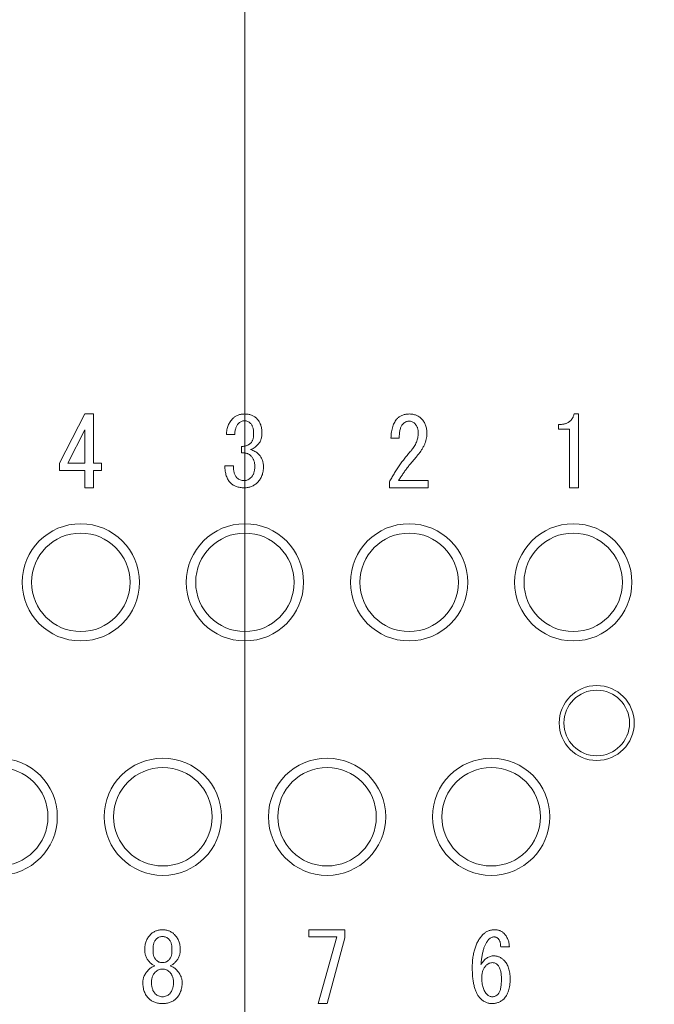
# Model space of a CAD drawing. Units: millimetres. Extents: x 20 to 197, y 10 to 285.
# Drawn here: x 116 to 123, y 159 to 170 of the extents above; entities that cross this region are included whole.
import ezdxf

# ---------------------------------------------------------------- set-up
doc = ezdxf.new("R2010")
doc.units = ezdxf.units.MM
doc.styles.add('SLDTEXTSTYLE0', font='TXT', dxfattribs={"width": 0.75, "bigfont": 'bigfont'})
doc.dimstyles.new('SLDDIMSTYLE1', dxfattribs={"dimtxt": 3.5, "dimasz": 2, "dimexe": 0, "dimexo": 0.0625, "dimgap": 0.875, "dimtad": 3, "dimdec": 1, "dimlfac": 2, "dimrnd": 1e-09, "dimzin": 12, "dimdsep": 46, "dimtxsty": 'SLDTEXTSTYLE0', "dimsah": 1, "dimcen": 0.09, "dimadec": 0, "dimazin": 3, "dimtfac": 1, "dimtdec": 1, "dimtofl": 0, "dimtmove": 0, "dimatfit": 3, "dimfxl": 1, "dimfrac": 2, "dimtolj": 1, "dimtzin": 12, "dimarcsym": 0})

# ---------------------------------------------------------------- blocks, each defined once
blk = doc.blocks.new('_D_1')
at = {"color": 7, "linetype": 'Continuous', "lineweight": 0}
for p, q in [((88.365, 150.215), (88.365, 187.849)), ((118.365, 150.215), (118.365, 187.849)), ((88.365, 186.849), (118.365, 186.849))]:
    blk.add_line(p, q, dxfattribs=at)
for points in [[(88.365, 186.849), (90.365, 186.099), (90.365, 187.599)], [(118.365, 186.849), (116.365, 187.599), (116.365, 186.099)]]:
    blk.add_solid(points, dxfattribs=at)
at = {"color": 7, "linetype": 'Continuous', "lineweight": 0, "insert": (100.779, 191.36, -9.9), "char_height": 3.5, "attachment_point": 1, "style": 'SLDTEXTSTYLE0'}
blk.add_mtext('60', dxfattribs=at)
blk = doc.blocks.new('_D_2')
at = {"color": 7, "linetype": 'Continuous', "lineweight": 0}
for p, q in [((118.365, 150.215), (118.365, 187.849)), ((129.115, 158.465), (129.115, 187.849)), ((118.365, 186.849), (129.115, 186.849)), ((129.115, 186.849), (140.797, 186.849))]:
    blk.add_line(p, q, dxfattribs=at)
for points in [[(118.365, 186.849), (120.365, 186.099), (120.365, 187.599)], [(129.115, 186.849), (127.115, 187.599), (127.115, 186.099)]]:
    blk.add_solid(points, dxfattribs=at)
at = {"color": 7, "linetype": 'Continuous', "lineweight": 0, "insert": (131.746, 191.36, -9.9), "char_height": 3.5, "attachment_point": 1, "style": 'SLDTEXTSTYLE0'}
blk.add_mtext('21.5', dxfattribs=at)

msp = doc.modelspace()

# ---------------------------------------------------------------- linework, layer by layer
at = {"color": 7, "linetype": 'Continuous', "lineweight": 15}
for p, q in [((116.3886, 164.9853), (116.6591, 165.51)), ((116.6591, 165.51), (116.7519, 165.51)), ((116.7519, 165.51), (116.7519, 164.9853)), ((121.8727, 165.51), (121.9212, 165.51)), ((121.9212, 165.51), (121.9212, 164.7232)), ((121.7072, 165.3493), (121.7072, 165.397)), ((116.6564, 165.3405), (116.4774, 164.9853)), ((116.6564, 164.9853), (116.6564, 165.3405)), ((118.2557, 165.2921), (118.1669, 165.2921)), ((121.8257, 165.3493), (121.7072, 165.3493)), ((121.8257, 164.7232), (121.8257, 165.3493)), ((120.0097, 165.2517), (119.9209, 165.2517)), ((118.3283, 165.0943), (118.3283, 165.1629)), ((116.3886, 164.9089), (116.3886, 164.9853)), ((116.4774, 164.9853), (116.6564, 164.9853)), ((116.7519, 164.9853), (116.8367, 164.9853)), ((116.8367, 164.9853), (116.8367, 164.9089)), ((118.1507, 164.957), (118.2436, 164.957)), ((116.6564, 164.9089), (116.3886, 164.9089)), ((116.6564, 164.7232), (116.6564, 164.9089)), ((116.7519, 164.9089), (116.7519, 164.7232)), ((116.8367, 164.9089), (116.7519, 164.9089)), ((119.9048, 164.7232), (119.9048, 164.7875)), ((120.0016, 164.7996), (120.3165, 164.7996)), ((120.3165, 164.7996), (120.3165, 164.7232)), ((116.7519, 164.7232), (116.6564, 164.7232)), ((120.3165, 164.7232), (119.9048, 164.7232)), ((121.9212, 164.7232), (121.8257, 164.7232)), ((119.0459, 160.01), (119.4294, 160.01)), ((119.0459, 159.9336), (119.0459, 160.01)), ((119.3446, 159.9336), (119.0459, 159.9336)), ((119.1468, 159.2232), (119.3446, 159.9336)), ((119.4294, 159.9253), (119.2397, 159.2232)), ((119.4294, 160.01), (119.4294, 159.9253)), ((121.1834, 159.8284), (121.0906, 159.8284)), ((117.2959, 159.7921), (117.2959, 159.7961)), ((117.3847, 159.7961), (117.3847, 159.7921)), ((117.5866, 159.7921), (117.5866, 159.7961)), ((117.6754, 159.7961), (117.6754, 159.7921)), ((119.2397, 159.2232), (119.1468, 159.2232))]:
    msp.add_line(p, q, dxfattribs=at)
for centre, radius in [((116.6147, 163.7148), 0.625), ((116.6147, 163.7148), 0.625), ((118.3647, 163.7148), 0.625), ((118.3647, 163.7148), 0.625), ((120.1147, 163.7148), 0.625), ((120.1147, 163.7148), 0.625), ((121.8647, 163.7148), 0.625), ((121.8647, 163.7148), 0.625), ((116.6147, 163.7148), 0.525), ((118.3647, 163.7148), 0.525), ((120.1147, 163.7148), 0.525), ((121.8647, 163.7148), 0.525), ((122.1147, 162.2148), 0.4), ((122.1147, 162.2148), 0.35), ((115.7397, 161.2148), 0.625), ((117.4897, 161.2148), 0.625), ((119.2397, 161.2148), 0.625), ((120.9897, 161.2148), 0.625), ((115.7397, 161.2148), 0.525), ((117.4897, 161.2148), 0.525), ((119.2397, 161.2148), 0.525), ((120.9897, 161.2148), 0.525)]:
    msp.add_circle(centre, radius, dxfattribs=at)
for points, knots in [([(118.2355, 165.4616), (118.2396, 165.4655), (118.2478, 165.4732), (118.2613, 165.4831), (118.2758, 165.4913), (118.2909, 165.4983), (118.3072, 165.5034), (118.3242, 165.5074), (118.3421, 165.5096), (118.3544, 165.5099), (118.3606, 165.51)], [0, 0, 0, 0, 0.1228587, 0.243904, 0.3639001, 0.4842681, 0.6073994, 0.7331584, 0.86432, 1, 1, 1, 1]), ([(118.3606, 165.51), (118.3672, 165.5099), (118.3801, 165.5096), (118.3989, 165.5074), (118.4165, 165.5034), (118.4333, 165.4983), (118.449, 165.4913), (118.4638, 165.4831), (118.4775, 165.4732), (118.4857, 165.4655), (118.4898, 165.4616)], [0, 0, 0, 0, 0.1393528, 0.2721673, 0.399637, 0.5224194, 0.6433524, 0.7619061, 0.8804973, 1, 1, 1, 1]), ([(119.9895, 165.4616), (119.9936, 165.4655), (120.0018, 165.4733), (120.0156, 165.483), (120.0304, 165.4914), (120.046, 165.4983), (120.0628, 165.5035), (120.0805, 165.5074), (120.0993, 165.5096), (120.1121, 165.5099), (120.1187, 165.51)], [0, 0, 0, 0, 0.1195123, 0.2389687, 0.356613, 0.4775557, 0.6003479, 0.7288584, 0.860636, 1, 1, 1, 1]), ([(120.1187, 165.51), (120.125, 165.5099), (120.1373, 165.5097), (120.1554, 165.507), (120.1729, 165.5031), (120.1894, 165.4972), (120.2053, 165.4898), (120.2204, 165.4807), (120.2347, 165.47), (120.2435, 165.4617), (120.2479, 165.4576)], [0, 0, 0, 0, 0.1315872, 0.2580601, 0.3823443, 0.5051167, 0.6260302, 0.7477247, 0.8729472, 1, 1, 1, 1]), ([(121.7072, 165.397), (121.713, 165.3971), (121.7242, 165.3973), (121.7405, 165.3986), (121.7559, 165.4009), (121.7705, 165.4037), (121.784, 165.4079), (121.7967, 165.4125), (121.8084, 165.4185), (121.8193, 165.425), (121.8292, 165.4326), (121.8382, 165.441), (121.8463, 165.4503), (121.8535, 165.4605), (121.8599, 165.4716), (121.865, 165.4837), (121.8697, 165.4964), (121.8717, 165.5054), (121.8727, 165.51)], [0, 0, 0, 0, 0.07817186, 0.15249205, 0.22322134, 0.29052168, 0.35437165, 0.41608875, 0.47534778, 0.53268609, 0.58895135, 0.64472203, 0.70059197, 0.7571519, 0.81497138, 0.87430827, 0.93555975, 1, 1, 1, 1]), ([(118.1669, 165.2921), (118.1674, 165.3006), (118.1683, 165.3174), (118.1724, 165.3418), (118.1779, 165.365), (118.1856, 165.387), (118.1952, 165.4076), (118.2066, 165.427), (118.2199, 165.4452), (118.2303, 165.4561), (118.2355, 165.4616)], [0, 0, 0, 0, 0.1368201, 0.268508, 0.3958315, 0.5192146, 0.6398537, 0.7593051, 0.8791422, 1, 1, 1, 1]), ([(118.3001, 165.4132), (118.2968, 165.4097), (118.2902, 165.4026), (118.2819, 165.3905), (118.2746, 165.3772), (118.2685, 165.3626), (118.2634, 165.3468), (118.2598, 165.3296), (118.257, 165.3113), (118.2561, 165.2986), (118.2557, 165.2921)], [0, 0, 0, 0, 0.1091782, 0.2198521, 0.3334582, 0.4528097, 0.5789729, 0.7112445, 0.8510094, 1, 1, 1, 1]), ([(118.3606, 165.4374), (118.3548, 165.4371), (118.3435, 165.4366), (118.3272, 165.432), (118.3124, 165.4243), (118.3042, 165.4169), (118.3001, 165.4132)], [0, 0, 0, 0, 0.2600145, 0.5081836, 0.7509482, 1, 1, 1, 1]), ([(118.4212, 165.4132), (118.417, 165.4169), (118.4089, 165.4243), (118.3941, 165.432), (118.3778, 165.4366), (118.3664, 165.4371), (118.3606, 165.4374)], [0, 0, 0, 0, 0.2490518, 0.4918164, 0.7399855, 1, 1, 1, 1]), ([(118.4575, 165.2961), (118.4574, 165.3026), (118.4572, 165.3151), (118.4555, 165.3333), (118.4528, 165.3501), (118.4487, 165.3655), (118.4437, 165.3796), (118.4373, 165.3921), (118.4301, 165.4036), (118.4241, 165.41), (118.4212, 165.4132)], [0, 0, 0, 0, 0.1547217, 0.2992573, 0.4343965, 0.5610656, 0.6788604, 0.7905819, 0.897156, 1, 1, 1, 1]), ([(118.4898, 165.4616), (118.4944, 165.4568), (118.5034, 165.4473), (118.5148, 165.4312), (118.5245, 165.4142), (118.5327, 165.396), (118.5388, 165.3767), (118.543, 165.3561), (118.5458, 165.3346), (118.5462, 165.3198), (118.5463, 165.3122)], [0, 0, 0, 0, 0.1206516, 0.2395243, 0.3591249, 0.4798866, 0.6023829, 0.7300101, 0.8622715, 1, 1, 1, 1]), ([(119.9209, 165.2517), (119.9214, 165.2634), (119.9223, 165.286), (119.9263, 165.3186), (119.9319, 165.3488), (119.9394, 165.3764), (119.949, 165.4015), (119.9604, 165.4241), (119.9735, 165.4444), (119.9843, 165.456), (119.9895, 165.4616)], [0, 0, 0, 0, 0.155688, 0.3002581, 0.4355729, 0.5618761, 0.6801794, 0.7914121, 0.8978217, 1, 1, 1, 1]), ([(120.046, 165.4011), (120.0431, 165.3977), (120.0368, 165.3907), (120.0297, 165.3777), (120.0234, 165.3626), (120.0185, 165.345), (120.0144, 165.325), (120.0117, 165.3027), (120.0101, 165.278), (120.0098, 165.2607), (120.0097, 165.2517)], [0, 0, 0, 0, 0.0852171, 0.1786356, 0.2819089, 0.3979202, 0.5271408, 0.6701615, 0.8276168, 1, 1, 1, 1]), ([(120.1106, 165.4334), (120.1052, 165.433), (120.094, 165.4322), (120.0776, 165.4254), (120.0611, 165.4153), (120.0513, 165.406), (120.046, 165.4011)], [0, 0, 0, 0, 0.2196541, 0.45292, 0.7095565, 1, 1, 1, 1]), ([(120.1752, 165.4091), (120.171, 165.4129), (120.1625, 165.4204), (120.1469, 165.428), (120.1294, 165.4326), (120.117, 165.4331), (120.1106, 165.4334)], [0, 0, 0, 0, 0.2388203, 0.4777994, 0.7288234, 1, 1, 1, 1]), ([(120.2116, 165.3042), (120.2114, 165.3097), (120.2112, 165.3205), (120.2096, 165.3362), (120.2068, 165.3509), (120.2027, 165.3646), (120.1976, 165.3773), (120.1913, 165.389), (120.184, 165.3998), (120.1782, 165.406), (120.1752, 165.4091)], [0, 0, 0, 0, 0.1456546, 0.2841001, 0.4150057, 0.5394806, 0.6583154, 0.7744867, 0.8876132, 1, 1, 1, 1]), ([(120.2479, 165.4576), (120.2525, 165.4528), (120.2616, 165.4431), (120.2728, 165.4266), (120.2827, 165.409), (120.2908, 165.3899), (120.2969, 165.3694), (120.3012, 165.3475), (120.3039, 165.3243), (120.3042, 165.3083), (120.3044, 165.3001)], [0, 0, 0, 0, 0.11587316, 0.23153364, 0.34803279, 0.46815325, 0.59262568, 0.72133535, 0.85715639, 1, 1, 1, 1]), ([(118.4252, 165.1992), (118.4279, 165.202), (118.4332, 165.2076), (118.4396, 165.2174), (118.4453, 165.228), (118.4496, 165.2397), (118.4533, 165.2524), (118.4558, 165.2661), (118.4573, 165.2808), (118.4575, 165.2909), (118.4575, 165.2961)], [0, 0, 0, 0, 0.1090776, 0.2210172, 0.3339336, 0.4531154, 0.5777036, 0.7111283, 0.8501957, 1, 1, 1, 1]), ([(118.5463, 165.3122), (118.5462, 165.3054), (118.5459, 165.292), (118.5438, 165.2727), (118.5404, 165.2546), (118.5356, 165.2377), (118.5293, 165.2221), (118.5217, 165.2077), (118.5127, 165.1945), (118.5055, 165.1869), (118.5019, 165.1831)], [0, 0, 0, 0, 0.1472387, 0.2855922, 0.4158709, 0.5400692, 0.6596602, 0.7755677, 0.8882524, 1, 1, 1, 1]), ([(120.1349, 165.1185), (120.141, 165.1258), (120.1529, 165.1402), (120.1684, 165.1629), (120.1819, 165.1857), (120.1927, 165.209), (120.2011, 165.2324), (120.2071, 165.2561), (120.2109, 165.28), (120.2113, 165.2961), (120.2116, 165.3042)], [0, 0, 0, 0, 0.1393072, 0.272815, 0.4017015, 0.5261489, 0.6468391, 0.7648124, 0.8826215, 1, 1, 1, 1]), ([(120.3044, 165.3001), (120.3041, 165.2903), (120.3035, 165.2704), (120.2979, 165.2406), (120.2894, 165.2106), (120.2774, 165.1803), (120.2619, 165.1499), (120.2431, 165.1192), (120.2209, 165.0881), (120.2041, 165.0682), (120.1954, 165.0579)], [0, 0, 0, 0, 0.1087286, 0.2195307, 0.3341319, 0.4531437, 0.5790771, 0.7113896, 0.8516166, 1, 1, 1, 1]), ([(118.3283, 165.1629), (118.3336, 165.1633), (118.3437, 165.1642), (118.3585, 165.1663), (118.3721, 165.1697), (118.3848, 165.1737), (118.3964, 165.1788), (118.4071, 165.1846), (118.4168, 165.1913), (118.4224, 165.1966), (118.4252, 165.1992)], [0, 0, 0, 0, 0.1491263, 0.2892975, 0.4216647, 0.5464127, 0.6667149, 0.7812457, 0.891861, 1, 1, 1, 1]), ([(118.5019, 165.1831), (118.4954, 165.1768), (118.483, 165.1649), (118.4635, 165.1499), (118.4445, 165.1381), (118.4314, 165.133), (118.4252, 165.1306)], [0, 0, 0, 0, 0.2890595, 0.5507616, 0.7869197, 1, 1, 1, 1]), ([(118.4252, 165.066), (118.4224, 165.0686), (118.4168, 165.0738), (118.4072, 165.0802), (118.3965, 165.0855), (118.3847, 165.0894), (118.3721, 165.0925), (118.3584, 165.0942), (118.3437, 165.095), (118.3336, 165.0945), (118.3283, 165.0943)], [0, 0, 0, 0, 0.1089507, 0.219743, 0.3334871, 0.452092, 0.5761677, 0.7080598, 0.8490614, 1, 1, 1, 1]), ([(118.4252, 165.1306), (118.4335, 165.1278), (118.4494, 165.1225), (118.4713, 165.1122), (118.4902, 165.1003), (118.5008, 165.0908), (118.506, 165.0862)], [0, 0, 0, 0, 0.2817556, 0.5414065, 0.7786805, 1, 1, 1, 1]), ([(118.4696, 164.957), (118.4695, 164.9623), (118.4692, 164.9727), (118.467, 164.988), (118.4636, 165.0026), (118.4588, 165.0166), (118.4525, 165.03), (118.4448, 165.0427), (118.4359, 165.055), (118.4288, 165.0623), (118.4252, 165.066)], [0, 0, 0, 0, 0.1312073, 0.2585055, 0.3817646, 0.5033693, 0.6250493, 0.7476119, 0.8722462, 1, 1, 1, 1]), ([(118.506, 165.0862), (118.5105, 165.0815), (118.5194, 165.0721), (118.5308, 165.0567), (118.5406, 165.0406), (118.5488, 165.0238), (118.5549, 165.0061), (118.5592, 164.9877), (118.562, 164.9686), (118.5623, 164.9555), (118.5625, 164.9489)], [0, 0, 0, 0, 0.1290504, 0.2537455, 0.3764753, 0.4983644, 0.6208238, 0.7437531, 0.8704665, 1, 1, 1, 1]), ([(119.9048, 164.7875), (119.9126, 164.8019), (119.9284, 164.8309), (119.9538, 164.8735), (119.9806, 164.9156), (120.0086, 164.9573), (120.038, 164.9984), (120.069, 165.039), (120.1011, 165.0792), (120.1236, 165.1053), (120.1349, 165.1185)], [0, 0, 0, 0, 0.122254, 0.2448799, 0.3684953, 0.4924914, 0.6176862, 0.7441865, 0.8713434, 1, 1, 1, 1]), ([(118.2113, 164.7754), (118.2064, 164.7806), (118.1966, 164.7912), (118.1843, 164.8095), (118.1738, 164.8294), (118.1653, 164.8513), (118.1588, 164.875), (118.154, 164.9007), (118.1512, 164.9282), (118.1509, 164.9472), (118.1507, 164.957)], [0, 0, 0, 0, 0.1094376, 0.2200198, 0.3343722, 0.4529129, 0.577701, 0.7100642, 0.8508043, 1, 1, 1, 1]), ([(118.2436, 164.957), (118.2434, 164.9499), (118.243, 164.9361), (118.244, 164.9161), (118.2466, 164.8976), (118.2502, 164.8806), (118.2554, 164.865), (118.2622, 164.8511), (118.2701, 164.8385), (118.2766, 164.8314), (118.2799, 164.8278)], [0, 0, 0, 0, 0.154901, 0.3002366, 0.4347265, 0.5600783, 0.6779044, 0.7898067, 0.8955592, 1, 1, 1, 1]), ([(118.4333, 164.8359), (118.4362, 164.8391), (118.4422, 164.8457), (118.4495, 164.8573), (118.4558, 164.8702), (118.4608, 164.8847), (118.4649, 164.9006), (118.4676, 164.9181), (118.4693, 164.9371), (118.4695, 164.9502), (118.4696, 164.957)], [0, 0, 0, 0, 0.1006262, 0.2049681, 0.3154038, 0.4329187, 0.5591357, 0.6959085, 0.8418507, 1, 1, 1, 1]), ([(120.1954, 165.0579), (120.1858, 165.0469), (120.1668, 165.0251), (120.1394, 164.9922), (120.1135, 164.9594), (120.0885, 164.9271), (120.065, 164.8949), (120.0425, 164.863), (120.0214, 164.8314), (120.0082, 164.8101), (120.0016, 164.7996)], [0, 0, 0, 0, 0.1357218, 0.2680462, 0.3973863, 0.5233554, 0.6471051, 0.7675707, 0.8853037, 1, 1, 1, 1]), ([(118.5625, 164.9489), (118.5623, 164.9404), (118.5619, 164.9237), (118.5588, 164.8992), (118.5538, 164.876), (118.5467, 164.8541), (118.5376, 164.8334), (118.5264, 164.814), (118.5133, 164.7958), (118.503, 164.7849), (118.4979, 164.7794)], [0, 0, 0, 0, 0.1372982, 0.2690443, 0.3963482, 0.5186315, 0.6396744, 0.758982, 0.8790104, 1, 1, 1, 1]), ([(118.3566, 164.7232), (118.3491, 164.7233), (118.3344, 164.7235), (118.313, 164.7262), (118.2928, 164.7301), (118.274, 164.7359), (118.2563, 164.7431), (118.2399, 164.7522), (118.2247, 164.7628), (118.2158, 164.7712), (118.2113, 164.7754)], [0, 0, 0, 0, 0.1424631, 0.2782541, 0.4071485, 0.530343, 0.6508228, 0.7681468, 0.8837915, 1, 1, 1, 1]), ([(118.2799, 164.8278), (118.2849, 164.8234), (118.2948, 164.8146), (118.3134, 164.8059), (118.3342, 164.8005), (118.3489, 164.7999), (118.3566, 164.7996)], [0, 0, 0, 0, 0.235836, 0.4742391, 0.7246081, 1, 1, 1, 1]), ([(118.3566, 164.7996), (118.3633, 164.8), (118.3769, 164.8009), (118.3967, 164.8084), (118.416, 164.8198), (118.4274, 164.8304), (118.4333, 164.8359)], [0, 0, 0, 0, 0.2299245, 0.4668154, 0.7210652, 1, 1, 1, 1]), ([(118.4979, 164.7794), (118.4931, 164.7749), (118.4838, 164.766), (118.468, 164.7547), (118.4517, 164.7449), (118.4344, 164.7369), (118.4162, 164.7307), (118.3971, 164.7265), (118.3772, 164.7237), (118.3635, 164.7233), (118.3566, 164.7232)], [0, 0, 0, 0, 0.1253677, 0.2486682, 0.3701495, 0.491359, 0.6136522, 0.7383493, 0.8668214, 1, 1, 1, 1]), ([(117.2959, 159.7961), (117.2961, 159.8043), (117.2964, 159.8204), (117.2992, 159.8438), (117.3041, 159.866), (117.3105, 159.8869), (117.3192, 159.9066), (117.3297, 159.925), (117.3419, 159.9422), (117.3516, 159.9524), (117.3565, 159.9576)], [0, 0, 0, 0, 0.1393381, 0.2719617, 0.3989226, 0.5227684, 0.6425598, 0.761994, 0.8805033, 1, 1, 1, 1]), ([(117.3565, 159.9576), (117.3609, 159.9617), (117.3696, 159.97), (117.384, 159.9807), (117.3991, 159.9899), (117.415, 159.9971), (117.4315, 160.0031), (117.4489, 160.007), (117.467, 160.0097), (117.4793, 160.0099), (117.4856, 160.01)], [0, 0, 0, 0, 0.1270575, 0.2522848, 0.3739839, 0.4958483, 0.6176413, 0.7419302, 0.8684079, 1, 1, 1, 1]), ([(117.4856, 159.9374), (117.4791, 159.937), (117.4664, 159.9364), (117.4481, 159.931), (117.4313, 159.922), (117.4218, 159.9135), (117.417, 159.9091)], [0, 0, 0, 0, 0.25626, 0.5016208, 0.7449079, 1, 1, 1, 1]), ([(117.4856, 160.01), (117.4919, 160.0099), (117.5043, 160.0097), (117.5224, 160.007), (117.5398, 160.0031), (117.5564, 159.9972), (117.5722, 159.9898), (117.5873, 159.9807), (117.6017, 159.97), (117.6104, 159.9617), (117.6148, 159.9576)], [0, 0, 0, 0, 0.1315872, 0.2580601, 0.3823443, 0.5051167, 0.6260302, 0.7477247, 0.8729472, 1, 1, 1, 1]), ([(117.5543, 159.9091), (117.5494, 159.9135), (117.54, 159.922), (117.5232, 159.931), (117.5049, 159.9364), (117.4922, 159.937), (117.4856, 159.9374)], [0, 0, 0, 0, 0.2550921, 0.4983792, 0.74374, 1, 1, 1, 1]), ([(117.6148, 159.9576), (117.6197, 159.9524), (117.6294, 159.9422), (117.6416, 159.925), (117.6521, 159.9066), (117.6607, 159.8869), (117.6672, 159.866), (117.672, 159.8438), (117.6749, 159.8204), (117.6752, 159.8043), (117.6754, 159.7961)], [0, 0, 0, 0, 0.1194967, 0.238006, 0.3574402, 0.4772316, 0.6010774, 0.7280383, 0.8606619, 1, 1, 1, 1]), ([(120.7878, 159.6064), (120.7879, 159.6161), (120.7881, 159.6354), (120.7894, 159.6638), (120.7919, 159.6912), (120.795, 159.7177), (120.7989, 159.7432), (120.8041, 159.7678), (120.81, 159.7915), (120.8169, 159.8142), (120.8247, 159.8359), (120.8333, 159.8567), (120.8429, 159.8766), (120.8534, 159.8956), (120.8649, 159.9135), (120.8771, 159.9306), (120.8905, 159.9467), (120.9001, 159.9566), (120.9049, 159.9616)], [0, 0, 0, 0, 0.0763386, 0.1504146, 0.2219534, 0.2913672, 0.3587859, 0.4240117, 0.4874839, 0.5493297, 0.6093194, 0.6679746, 0.7254545, 0.7815875, 0.8371133, 0.8918012, 0.9460015, 1, 1, 1, 1]), ([(120.9049, 159.9616), (120.909, 159.9655), (120.9171, 159.9731), (120.9304, 159.9831), (120.9446, 159.9913), (120.9593, 159.9982), (120.975, 160.0034), (120.9913, 160.0074), (121.0084, 160.0096), (121.0201, 160.0099), (121.026, 160.01)], [0, 0, 0, 0, 0.1263871, 0.2491164, 0.3706276, 0.4924253, 0.6137981, 0.7388236, 0.8671121, 1, 1, 1, 1]), ([(121.022, 159.9334), (121.0167, 159.9331), (121.0064, 159.9326), (120.9914, 159.9277), (120.9774, 159.9201), (120.9695, 159.9129), (120.9655, 159.9091)], [0, 0, 0, 0, 0.2498315, 0.4903262, 0.739483, 1, 1, 1, 1]), ([(121.0623, 159.9172), (121.0596, 159.9197), (121.0541, 159.9246), (121.0443, 159.9297), (121.0335, 159.9328), (121.0259, 159.9332), (121.022, 159.9334)], [0, 0, 0, 0, 0.2475601, 0.4904036, 0.7375779, 1, 1, 1, 1]), ([(121.026, 160.01), (121.0309, 160.0099), (121.0405, 160.0097), (121.0546, 160.008), (121.0679, 160.0052), (121.0805, 160.0012), (121.0923, 159.9961), (121.1032, 159.9897), (121.1137, 159.9825), (121.1198, 159.9766), (121.1229, 159.9737)], [0, 0, 0, 0, 0.13938102, 0.27111992, 0.39914111, 0.52326162, 0.64295869, 0.76143438, 0.88048493, 1, 1, 1, 1]), ([(121.0906, 159.8284), (121.0905, 159.8333), (121.0904, 159.8427), (121.089, 159.8564), (121.0867, 159.869), (121.0839, 159.8807), (121.0797, 159.8913), (121.075, 159.9011), (121.0691, 159.9097), (121.0646, 159.9147), (121.0623, 159.9172)], [0, 0, 0, 0, 0.1533695, 0.2964118, 0.4298884, 0.5558479, 0.6746701, 0.7865995, 0.8946356, 1, 1, 1, 1]), ([(121.1229, 159.9737), (121.1274, 159.9689), (121.1364, 159.9594), (121.1482, 159.9437), (121.1581, 159.9269), (121.1666, 159.9092), (121.1733, 159.8904), (121.1786, 159.8707), (121.182, 159.8499), (121.183, 159.8356), (121.1834, 159.8284)], [0, 0, 0, 0, 0.1227646, 0.2433202, 0.3643493, 0.4854742, 0.6086758, 0.7344199, 0.8650744, 1, 1, 1, 1]), ([(117.417, 159.9091), (117.4144, 159.9063), (117.409, 159.9004), (117.4026, 159.8897), (117.3969, 159.8779), (117.3925, 159.8643), (117.3889, 159.8495), (117.3867, 159.833), (117.3848, 159.8151), (117.3848, 159.8026), (117.3847, 159.7961)], [0, 0, 0, 0, 0.0968399, 0.1977957, 0.3077722, 0.4243967, 0.5520969, 0.6888971, 0.8385307, 1, 1, 1, 1]), ([(117.5866, 159.7961), (117.5865, 159.8026), (117.5864, 159.8151), (117.5849, 159.833), (117.5824, 159.8495), (117.5788, 159.8644), (117.5743, 159.8779), (117.5689, 159.8898), (117.5623, 159.9004), (117.5569, 159.9063), (117.5543, 159.9091)], [0, 0, 0, 0, 0.16143492, 0.3109285, 0.44788536, 0.57555842, 0.69215812, 0.80158426, 0.90318075, 1, 1, 1, 1]), ([(120.9655, 159.9091), (120.9626, 159.9061), (120.9568, 159.9), (120.949, 159.8897), (120.9412, 159.8787), (120.9341, 159.8664), (120.9274, 159.853), (120.9211, 159.8387), (120.9153, 159.8233), (120.9098, 159.807), (120.9047, 159.7895), (120.8999, 159.7711), (120.8958, 159.7515), (120.8919, 159.731), (120.8885, 159.7094), (120.8853, 159.6868), (120.8828, 159.6631), (120.8814, 159.6469), (120.8807, 159.6387)], [0, 0, 0, 0, 0.0429074, 0.0875807, 0.134149, 0.1833825, 0.2350586, 0.2893544, 0.3459385, 0.4060743, 0.4687097, 0.5350668, 0.6039726, 0.676737, 0.752298, 0.8312935, 0.9141508, 1, 1, 1, 1]), ([(117.3524, 159.6589), (117.3479, 159.6636), (117.339, 159.6729), (117.3276, 159.6881), (117.3178, 159.7038), (117.3099, 159.7203), (117.3034, 159.7373), (117.2993, 159.755), (117.2964, 159.7733), (117.2961, 159.7858), (117.2959, 159.7921)], [0, 0, 0, 0, 0.1323892, 0.2587033, 0.3828937, 0.5056878, 0.6269237, 0.7491233, 0.8731426, 1, 1, 1, 1]), ([(117.3847, 159.7921), (117.3848, 159.7862), (117.3848, 159.7749), (117.3867, 159.7586), (117.3888, 159.7435), (117.3926, 159.7298), (117.3969, 159.7171), (117.4027, 159.7059), (117.409, 159.6956), (117.4144, 159.6899), (117.417, 159.6871)], [0, 0, 0, 0, 0.15541265, 0.30088638, 0.43667436, 0.56164301, 0.68008486, 0.79172921, 0.89744355, 1, 1, 1, 1]), ([(117.5543, 159.6871), (117.5569, 159.6899), (117.5623, 159.6957), (117.5687, 159.7058), (117.5744, 159.7172), (117.5787, 159.7298), (117.5824, 159.7435), (117.5848, 159.7586), (117.5864, 159.7749), (117.5865, 159.7862), (117.5866, 159.7921)], [0, 0, 0, 0, 0.1025343, 0.2089487, 0.3199753, 0.4383915, 0.5633332, 0.6993059, 0.8446209, 1, 1, 1, 1]), ([(117.6754, 159.7921), (117.6752, 159.7858), (117.6749, 159.7733), (117.672, 159.755), (117.6678, 159.7373), (117.6616, 159.7202), (117.6535, 159.7038), (117.6437, 159.6881), (117.6322, 159.6729), (117.6234, 159.6636), (117.6188, 159.6589)], [0, 0, 0, 0, 0.1268455, 0.2508533, 0.3730416, 0.4939195, 0.6171419, 0.7413208, 0.8676231, 1, 1, 1, 1]), ([(120.8807, 159.6387), (120.8854, 159.646), (120.8944, 159.6602), (120.9097, 159.6792), (120.9259, 159.6953), (120.9427, 159.7085), (120.9604, 159.7189), (120.9789, 159.7261), (120.9982, 159.7306), (121.0113, 159.7312), (121.0179, 159.7315)], [0, 0, 0, 0, 0.15094079, 0.2905369, 0.42023394, 0.54356579, 0.6600965, 0.77299115, 0.88600724, 1, 1, 1, 1]), ([(121.0179, 159.7315), (121.0229, 159.7314), (121.0328, 159.7311), (121.0475, 159.7288), (121.0617, 159.7248), (121.0757, 159.7197), (121.0891, 159.7127), (121.1023, 159.7044), (121.115, 159.6945), (121.1229, 159.6869), (121.1269, 159.6831)], [0, 0, 0, 0, 0.1221692, 0.2419323, 0.3621111, 0.4833567, 0.6066842, 0.7322727, 0.8635811, 1, 1, 1, 1]), ([(117.3403, 159.5862), (117.3451, 159.5907), (117.3545, 159.5996), (117.3704, 159.6106), (117.3871, 159.62), (117.399, 159.6244), (117.4049, 159.6266)], [0, 0, 0, 0, 0.256328, 0.5063203, 0.7528111, 1, 1, 1, 1]), ([(117.4049, 159.6266), (117.3997, 159.6286), (117.3896, 159.6327), (117.3757, 159.6404), (117.3632, 159.6489), (117.356, 159.6556), (117.3524, 159.6589)], [0, 0, 0, 0, 0.2698787, 0.5254485, 0.7660765, 1, 1, 1, 1]), ([(117.417, 159.6871), (117.4218, 159.6828), (117.4313, 159.6742), (117.4481, 159.6653), (117.4664, 159.6599), (117.4791, 159.6592), (117.4856, 159.6589)], [0, 0, 0, 0, 0.2550921, 0.4983792, 0.74374, 1, 1, 1, 1]), ([(117.4856, 159.6589), (117.4922, 159.6592), (117.5049, 159.6599), (117.5232, 159.6653), (117.54, 159.6742), (117.5494, 159.6828), (117.5543, 159.6871)], [0, 0, 0, 0, 0.25626, 0.5016208, 0.7449079, 1, 1, 1, 1]), ([(117.6188, 159.6589), (117.6153, 159.6556), (117.6081, 159.6489), (117.5955, 159.6404), (117.5816, 159.6327), (117.5716, 159.6286), (117.5664, 159.6266)], [0, 0, 0, 0, 0.2339235, 0.4745515, 0.7301213, 1, 1, 1, 1]), ([(117.5664, 159.6266), (117.5723, 159.6244), (117.5842, 159.62), (117.6009, 159.6107), (117.6168, 159.5996), (117.6262, 159.5907), (117.631, 159.5862)], [0, 0, 0, 0, 0.2471595, 0.495328, 0.7437025, 1, 1, 1, 1]), ([(120.8726, 159.2794), (120.8691, 159.2831), (120.862, 159.2905), (120.8524, 159.3031), (120.8435, 159.3168), (120.8352, 159.3318), (120.8276, 159.3479), (120.8206, 159.3653), (120.8144, 159.384), (120.8088, 159.4038), (120.8039, 159.4249), (120.7996, 159.4472), (120.7958, 159.4707), (120.7929, 159.4955), (120.7907, 159.5215), (120.7891, 159.5487), (120.788, 159.5771), (120.7879, 159.5965), (120.7878, 159.6064)], [0, 0, 0, 0, 0.0440935, 0.0894408, 0.1369629, 0.185963, 0.2376387, 0.2917909, 0.3488451, 0.408158, 0.4708122, 0.5364888, 0.6052728, 0.6776144, 0.7531772, 0.8316339, 0.9143282, 1, 1, 1, 1]), ([(120.9372, 159.6306), (120.9333, 159.6265), (120.9256, 159.6183), (120.9157, 159.6046), (120.9075, 159.5898), (120.9005, 159.5741), (120.8954, 159.5573), (120.8914, 159.5397), (120.8892, 159.5209), (120.8889, 159.508), (120.8888, 159.5014)], [0, 0, 0, 0, 0.1195027, 0.2380939, 0.3566476, 0.4775806, 0.600363, 0.7278327, 0.8606472, 1, 1, 1, 1]), ([(121.0018, 159.6589), (120.9959, 159.6585), (120.9841, 159.6578), (120.9671, 159.6523), (120.9511, 159.6434), (120.9419, 159.6349), (120.9372, 159.6306)], [0, 0, 0, 0, 0.2451291, 0.4856673, 0.7345832, 1, 1, 1, 1]), ([(121.0583, 159.6346), (121.0542, 159.6383), (121.0463, 159.6456), (121.0324, 159.6533), (121.0174, 159.658), (121.0071, 159.6586), (121.0018, 159.6589)], [0, 0, 0, 0, 0.2604662, 0.507506, 0.7502172, 1, 1, 1, 1]), ([(121.0987, 159.4853), (121.0986, 159.494), (121.0984, 159.5108), (121.0964, 159.5348), (121.0933, 159.5568), (121.0891, 159.5766), (121.0835, 159.5943), (121.0764, 159.6099), (121.0683, 159.6234), (121.0616, 159.631), (121.0583, 159.6346)], [0, 0, 0, 0, 0.165297, 0.3178254, 0.4571132, 0.5847346, 0.7017983, 0.8087096, 0.907506, 1, 1, 1, 1]), ([(121.1269, 159.6831), (121.1321, 159.6775), (121.1426, 159.6661), (121.1557, 159.6465), (121.1668, 159.6248), (121.1759, 159.601), (121.1829, 159.5751), (121.1879, 159.5471), (121.1909, 159.5169), (121.1913, 159.496), (121.1915, 159.4853)], [0, 0, 0, 0, 0.1071979, 0.2171473, 0.3305406, 0.4491624, 0.5740453, 0.7071646, 0.8486373, 1, 1, 1, 1]), ([(117.2757, 159.4489), (117.2759, 159.455), (117.2764, 159.467), (117.2794, 159.485), (117.2846, 159.5026), (117.2916, 159.52), (117.301, 159.537), (117.3119, 159.5539), (117.3252, 159.5704), (117.3352, 159.5808), (117.3403, 159.5862)], [0, 0, 0, 0, 0.1163362, 0.2321606, 0.349109, 0.4692439, 0.5925017, 0.7221528, 0.8573659, 1, 1, 1, 1]), ([(117.4089, 159.5579), (117.4057, 159.5545), (117.3992, 159.5477), (117.3911, 159.5361), (117.3839, 159.5238), (117.3785, 159.5104), (117.3739, 159.4964), (117.3709, 159.4813), (117.3688, 159.4654), (117.3687, 159.4545), (117.3686, 159.4489)], [0, 0, 0, 0, 0.117941, 0.2364458, 0.3548116, 0.474364, 0.5979354, 0.7259025, 0.8596468, 1, 1, 1, 1]), ([(117.4856, 159.5902), (117.4785, 159.5899), (117.4643, 159.5892), (117.444, 159.5827), (117.425, 159.5727), (117.4144, 159.5629), (117.4089, 159.5579)], [0, 0, 0, 0, 0.2512884, 0.4965258, 0.7416445, 1, 1, 1, 1]), ([(117.5623, 159.5579), (117.5569, 159.5629), (117.5463, 159.5727), (117.5273, 159.5827), (117.507, 159.5892), (117.4928, 159.5899), (117.4856, 159.5902)], [0, 0, 0, 0, 0.2583555, 0.5034742, 0.7487116, 1, 1, 1, 1]), ([(117.6027, 159.4489), (117.6026, 159.4545), (117.6024, 159.4654), (117.6004, 159.4813), (117.5973, 159.4964), (117.593, 159.5105), (117.5873, 159.5238), (117.5801, 159.5361), (117.572, 159.5477), (117.5656, 159.5545), (117.5623, 159.5579)], [0, 0, 0, 0, 0.1403369, 0.2740657, 0.402018, 0.5252001, 0.6452295, 0.7635816, 0.8820727, 1, 1, 1, 1]), ([(117.631, 159.5862), (117.6361, 159.5808), (117.646, 159.5704), (117.6593, 159.5539), (117.6703, 159.537), (117.6797, 159.52), (117.6866, 159.5026), (117.6918, 159.485), (117.6949, 159.467), (117.6953, 159.455), (117.6955, 159.4489)], [0, 0, 0, 0, 0.1426341, 0.2778472, 0.4074983, 0.5307561, 0.650891, 0.7678394, 0.8836638, 1, 1, 1, 1]), ([(120.8888, 159.5014), (120.8889, 159.4913), (120.8892, 159.4719), (120.892, 159.4437), (120.8961, 159.4177), (120.9025, 159.3939), (120.9103, 159.372), (120.9201, 159.3525), (120.9314, 159.3348), (120.9407, 159.3247), (120.9453, 159.3198)], [0, 0, 0, 0, 0.1549059, 0.2996712, 0.4341299, 0.5601873, 0.6785251, 0.7899349, 0.8962359, 1, 1, 1, 1]), ([(117.3403, 159.2754), (117.3352, 159.2809), (117.3249, 159.2919), (117.3117, 159.3103), (117.3006, 159.33), (117.2914, 159.3511), (117.2844, 159.3736), (117.2793, 159.3975), (117.2763, 159.4228), (117.2759, 159.4401), (117.2757, 159.4489)], [0, 0, 0, 0, 0.11912526, 0.23736038, 0.355619, 0.47565098, 0.59920332, 0.72700291, 0.85998359, 1, 1, 1, 1]), ([(117.3686, 159.4489), (117.3687, 159.4424), (117.3688, 159.4298), (117.3709, 159.4114), (117.3739, 159.3943), (117.3785, 159.3785), (117.3838, 159.3638), (117.391, 159.3506), (117.3992, 159.3384), (117.4057, 159.3314), (117.4089, 159.3278)], [0, 0, 0, 0, 0.1495888, 0.289624, 0.4219291, 0.5465683, 0.6661289, 0.7799971, 0.8908039, 1, 1, 1, 1]), ([(117.5623, 159.3278), (117.5656, 159.3314), (117.5721, 159.3384), (117.5803, 159.3506), (117.5874, 159.3638), (117.593, 159.3785), (117.5973, 159.3944), (117.6004, 159.4114), (117.6024, 159.4298), (117.6026, 159.4424), (117.6027, 159.4489)], [0, 0, 0, 0, 0.1091853, 0.219981, 0.333838, 0.4537946, 0.5781128, 0.7104048, 0.850426, 1, 1, 1, 1]), ([(117.6955, 159.4489), (117.6953, 159.4401), (117.6949, 159.4228), (117.6919, 159.3975), (117.6868, 159.3736), (117.6799, 159.3511), (117.6707, 159.33), (117.6596, 159.3103), (117.6464, 159.2919), (117.6361, 159.2809), (117.631, 159.2754)], [0, 0, 0, 0, 0.1400164, 0.2729971, 0.4007967, 0.524349, 0.644381, 0.7626396, 0.8808747, 1, 1, 1, 1]), ([(121.0623, 159.3238), (121.0653, 159.3272), (121.0717, 159.3344), (121.0787, 159.3481), (121.0851, 159.3642), (121.0899, 159.3831), (121.094, 159.4048), (121.0967, 159.4292), (121.0983, 159.4563), (121.0985, 159.4753), (121.0987, 159.4853)], [0, 0, 0, 0, 0.0799353, 0.1698993, 0.2716851, 0.3872483, 0.5169818, 0.6622949, 0.8228654, 1, 1, 1, 1]), ([(121.1915, 159.4853), (121.1913, 159.4736), (121.191, 159.4509), (121.1876, 159.418), (121.1824, 159.3876), (121.1749, 159.3595), (121.1654, 159.3337), (121.1535, 159.3105), (121.1397, 159.2894), (121.1284, 159.2773), (121.1229, 159.2713)], [0, 0, 0, 0, 0.152513, 0.2952941, 0.4290356, 0.5546046, 0.6730476, 0.7853258, 0.8938165, 1, 1, 1, 1]), ([(117.4089, 159.3278), (117.4144, 159.3229), (117.4251, 159.3133), (117.4439, 159.303), (117.4643, 159.2968), (117.4785, 159.296), (117.4856, 159.2955)], [0, 0, 0, 0, 0.257393, 0.5035069, 0.7483905, 1, 1, 1, 1]), ([(117.4856, 159.2955), (117.4928, 159.296), (117.507, 159.2968), (117.5274, 159.303), (117.5462, 159.3133), (117.5569, 159.3229), (117.5623, 159.3278)], [0, 0, 0, 0, 0.2516095, 0.4964931, 0.742607, 1, 1, 1, 1]), ([(120.9453, 159.3198), (120.9493, 159.316), (120.9572, 159.3087), (120.9713, 159.3014), (120.9861, 159.2963), (120.9965, 159.2958), (121.0018, 159.2955)], [0, 0, 0, 0, 0.2606288, 0.5087525, 0.7500612, 1, 1, 1, 1]), ([(121.0018, 159.2955), (121.0071, 159.2959), (121.0179, 159.2966), (121.0336, 159.3023), (121.0488, 159.3112), (121.0577, 159.3195), (121.0623, 159.3238)], [0, 0, 0, 0, 0.2326784, 0.4699526, 0.7232006, 1, 1, 1, 1]), ([(117.4856, 159.2232), (117.4781, 159.2233), (117.4634, 159.2235), (117.442, 159.2262), (117.4219, 159.2301), (117.403, 159.2359), (117.3853, 159.2431), (117.3689, 159.2522), (117.3538, 159.2628), (117.3448, 159.2712), (117.3403, 159.2754)], [0, 0, 0, 0, 0.1424631, 0.2782541, 0.4071485, 0.530343, 0.6508228, 0.7681468, 0.8837915, 1, 1, 1, 1]), ([(117.631, 159.2754), (117.6265, 159.2712), (117.6175, 159.2628), (117.6024, 159.2522), (117.586, 159.2432), (117.5684, 159.2358), (117.5495, 159.2301), (117.5293, 159.2262), (117.5079, 159.2235), (117.4932, 159.2233), (117.4856, 159.2232)], [0, 0, 0, 0, 0.1162047, 0.2318457, 0.349166, 0.4687716, 0.5928646, 0.7217549, 0.8575415, 1, 1, 1, 1]), ([(120.9977, 159.2232), (120.9921, 159.2234), (120.9809, 159.2237), (120.9642, 159.2265), (120.9478, 159.2308), (120.9319, 159.237), (120.9164, 159.245), (120.9013, 159.2548), (120.8865, 159.2662), (120.8773, 159.2749), (120.8726, 159.2794)], [0, 0, 0, 0, 0.1200953, 0.2394379, 0.3591433, 0.4797627, 0.6026989, 0.7301692, 0.8617869, 1, 1, 1, 1]), ([(121.1229, 159.2713), (121.1188, 159.2675), (121.1106, 159.2599), (121.0971, 159.25), (121.0826, 159.2418), (121.0674, 159.235), (121.0513, 159.2296), (121.0342, 159.2259), (121.0162, 159.2236), (121.004, 159.2233), (120.9977, 159.2232)], [0, 0, 0, 0, 0.1222646, 0.2434396, 0.3635643, 0.4836154, 0.6072177, 0.7328724, 0.8641746, 1, 1, 1, 1])]:
    msp.add_open_spline(points, degree=3, knots=knots, dxfattribs=at)

# ---------------------------------------------------------------- dimensions: what is measured, and where the dimension line sits
at = {"color": 7, "linetype": 'Continuous', "lineweight": 0}
for base, p1, p2, picture, middle in [((118.3647, 186.8486), (88.3647, 149.2148), (118.3647, 149.2148), '_D_1', (103.3647, 186.8486)), ((129.1147, 186.8486), (118.3647, 149.2148), (129.1147, 157.4648), '_D_2', (136.2717, 186.8486))]:
    dim = msp.add_linear_dim(base=base, p1=p1, p2=p2, dimstyle='SLDDIMSTYLE1', dxfattribs=at)
    dim.commit()
    dim.dimension.update_dxf_attribs({"geometry": picture, "text_midpoint": middle, "dimtype": 160})

doc.saveas('drawing.dxf')
